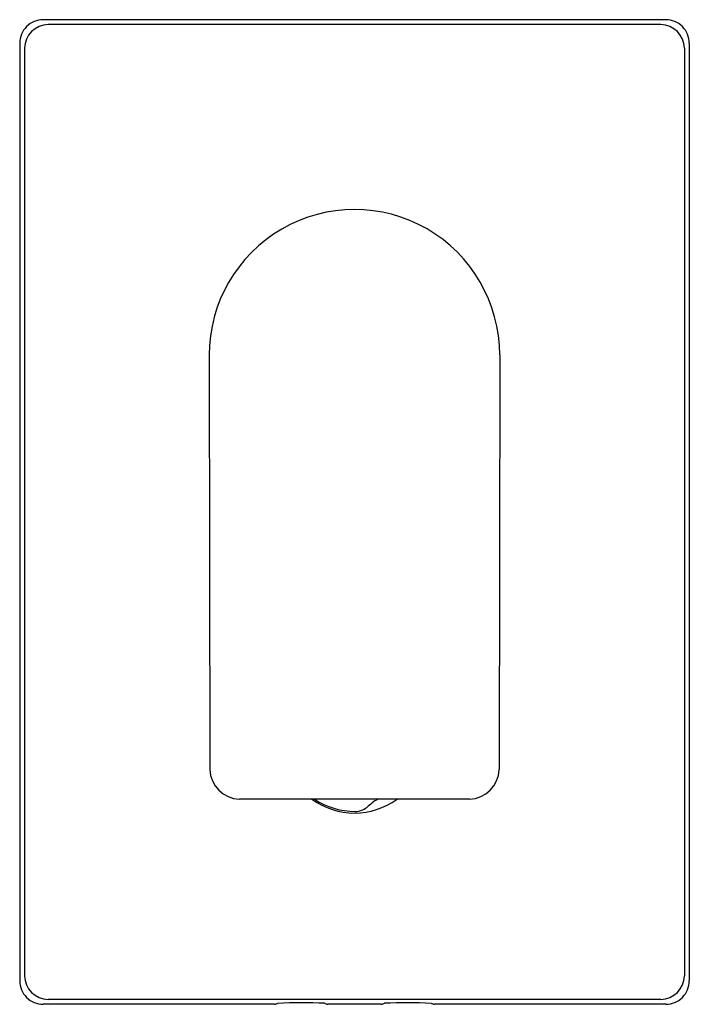
# Model space of a CAD drawing. Units: inches. Extents: x 3951.58 to 3956.03, y 64.08 to 70.61.
import ezdxf

# ---------------------------------------------------------------- set-up
doc = ezdxf.new("R2010")
doc.units = ezdxf.units.IN
doc.header["$LTSCALE"] = 0.64311
doc.header["$MEASUREMENT"] = 0
doc.layers.get('0').update_dxf_attribs({"color": 255, "linetype": 'CONTINUOUS'})
doc.layers.get('Defpoints').update_dxf_attribs({"linetype": 'CONTINUOUS'})
doc.styles.get("Standard").update_dxf_attribs({"font": 'txt', "width": 0.8})

msp = doc.modelspace()

# ---------------------------------------------------------------- linework, layer by layer
for p, q in [((3955.8739, 70.6139), (3951.7384, 70.6139)), ((3955.8411, 70.581), (3951.7716, 70.581)), ((3951.582, 70.457), (3951.582, 64.2354)), ((3956.0308, 70.457), (3956.0308, 64.2354)), ((3951.6149, 70.4242), (3951.6149, 64.2682)), ((3955.9978, 70.4242), (3955.9978, 64.2682)), ((3952.8418, 68.3895), (3952.8451, 65.6366)), ((3954.771, 68.3895), (3954.7677, 65.6366)), ((3954.571, 65.44), (3953.0418, 65.44)), ((3953.2758, 64.0785), (3951.7384, 64.0785)), ((3955.8411, 64.1114), (3951.7716, 64.1114)), ((3953.9846, 64.0785), (3953.6282, 64.0785)), ((3955.8739, 64.0785), (3954.337, 64.0785))]:
    msp.add_line(p, q)
for centre, radius, start, end in [((3951.7386, 70.4573), 0.1566, 89.91259, 180.08741), ((3955.8742, 70.4573), 0.1566, 359.91259, 90.08741), ((3951.7717, 70.4242), 0.1568, 90.02631, 180), ((3955.841, 70.4242), 0.1568, 360, 89.97369), ((3953.8064, 68.3895), 0.9646, 0, 180.13468), ((3953.0481, 65.643), 0.2032, 181.81023, 268.22727), ((3954.5647, 65.643), 0.2032, 271.77273, 358.18977), ((3953.8064, 65.8304), 0.4823, 234.05862, 305.94138), ((3953.8134, 65.8555), 0.4972, 236.72091, 269.7478), ((3954.1825, 65.0719), 0.4295, 120.99063, 133.0587), ((3953.8065, 65.4965), 0.1383, 271.95641, 306.75312), ((3951.7717, 64.2682), 0.1568, 180, 269.97369), ((3955.841, 64.2682), 0.1568, 270.02631, 0), ((3951.7386, 64.2351), 0.1566, 179.91259, 270.08741), ((3955.8742, 64.2351), 0.1566, 269.91259, 0.08741), ((3953.2625, 64.1541), 0.0768, 279.97686, 295.69375), ((3953.4531, 60.9153), 3.1735, 87.21089, 92.84164), ((3953.6413, 64.1555), 0.0781, 244.35878, 260.29363), ((3953.9714, 64.1555), 0.0781, 279.70637, 295.64122), ((3954.1597, 60.9153), 3.1735, 87.15836, 92.78911), ((3954.3503, 64.1541), 0.0768, 244.30625, 260.02314)]:
    msp.add_arc(centre, radius, start, end)

# ---------------------------------------------------------------- texts
at = {"layer": 'Defpoints'}
for tag, p, s in [('TRADENAME', (3953.8066, 67.3432), 'COMPOSED'), ('MODELNUMBER', (3953.8066, 67.3449), 'K-73100T-4'), ('PRODUCT', (3953.8066, 67.3415), 'VALVE TRIM')]:
    msp.add_attdef(tag, p, s, height=0.001, dxfattribs=at)

doc.saveas('drawing.dxf')
